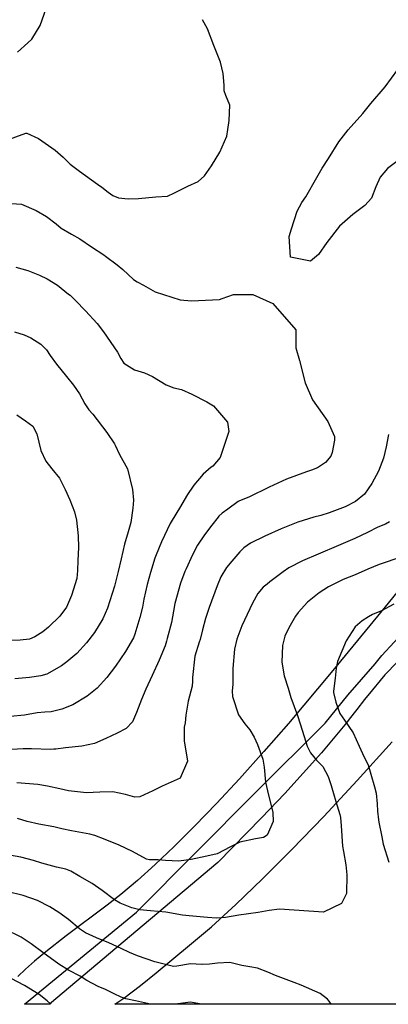
# Model space of a CAD drawing. Units: inches. Extents: x 1165772 to 1171771, y 553458 to 557459.
# Drawn here: x 1168783 to 1168986, y 553459 to 554001 of the extents above; entities that cross this region are included whole.
import ezdxf

# ---------------------------------------------------------------- set-up
doc = ezdxf.new("R2010")
doc.units = ezdxf.units.IN
doc.header["$MEASUREMENT"] = 0
for name, color, linetype, true_color in [('NTRL-Pasture Land', 7, 'Continuous', 0xe44ba6), ('TRANS-Driveway', 7, 'Continuous', 0xe44ba6), ('Undefined', 7, 'Continuous', 0xe44ba6)]:
    doc.layers.add(name, color=color, linetype=linetype, true_color=true_color)

msp = doc.modelspace()

# ---------------------------------------------------------------- linework, layer by layer
at = {"layer": 'NTRL-Pasture Land'}
for points in [[(1169017.63, 553719.1, 0), (1168984.16, 553677.77, 0), (1168955.3, 553642.62, 0), (1168930.85, 553613.41, 0), (1168917.33, 553597.98, 0), (1168903.84, 553583.02, 0), (1168891.1, 553569.35, 0), (1168879.3, 553557.12, 0), (1168867.86, 553545.73, 0), (1168857.35, 553535.74, 0), (1168847.61, 553526.98, 0), (1168838.41, 553519.23, 0), (1168830.91, 553513.41, 0), (1168808.46, 553496.51, 0), (1168797.2, 553487.65, 0), (1168791.01, 553482.48, 0), (1168785.98, 553478.03, 0), (1168781.7, 553473.98, 0)], [(1169089.89, 553458.7, 0), (1168835.24, 553458.73, 0), (1168840.15, 553462.15, 0), (1168849.27, 553469.07, 0), (1168858.02, 553476.1, 0), (1168876.29, 553491.21, 0), (1168888.4, 553501.47, 0), (1168901.87, 553513.71, 0), (1168916.51, 553527.77, 0), (1168932.75, 553544.04, 0), (1168950.23, 553562.21, 0), (1168968.75, 553582.06, 0), (1168988.02, 553603.27, 0)]]:
    msp.add_polyline3d(points, dxfattribs=at)
at = {"layer": 'TRANS-Driveway'}
msp.add_lwpolyline([(1169032.39, 553689.96), (1168983.88, 553640.21), (1168981.37, 553637.19), (1168977.04, 553631.91), (1168972.75, 553626.59), (1168968.51, 553621.24), (1168964.31, 553615.85), (1168962.74, 553613.81), (1168958.19, 553608.27), (1168953.61, 553602.74), (1168948.99, 553597.24), (1168928.88, 553574.96), (1168915.96, 553561.47), (1168891.91, 553536.88), (1168799.2, 553458.73), (1168785.48, 553458.74), (1168847.08, 553509.48), (1168912.48, 553575.23), (1168951.12, 553613.64), (1168963.49, 553629.01), (1168978.51, 553646.25), (1168982.29, 553650.94), (1169009.5, 553680.27)], dxfattribs=at)
at = {"layer": 'Undefined'}
for points, elevation in [([(1168781.54, 553983.47), (1168787.3, 553988.56), (1168789.54, 553990.54), (1168794.03, 553998.13), (1168798.45, 554010.61)], 268), ([(1168775.22, 553934.71), (1168786.16, 553938.73), (1168786.7, 553938.73), (1168793.18, 553935.84), (1168802.39, 553929.39), (1168806.65, 553925.53), (1168810.57, 553921.74), (1168815.66, 553917.77), (1168825.59, 553910.7), (1168827.98, 553908.93), (1168831.48, 553906.31), (1168834.14, 553904.36), (1168837.15, 553903.13), (1168842.54, 553902.5), (1168848.3, 553902.82), (1168857.79, 553903.67), (1168864.12, 553904.13), (1168868.04, 553905.83), (1168875.42, 553909.49), (1168881.15, 553912.11), (1168884.54, 553915.32), (1168888.41, 553920.75), (1168893.09, 553928.28), (1168896.81, 553937.09), (1168897.47, 553940.86), (1168898.25, 553945.76), (1168898.54, 553954.22), (1168896.28, 553959.5), (1168895.45, 553962.12), (1168895.38, 553965.26), (1168894.88, 553971.71), (1168893.3, 553977.91), (1168889.71, 553987.1), (1168886.24, 553996.33), (1168883.49, 554001.31)], 270), ([(1168996.18, 553927.44), (1168985.43, 553919.35), (1168981.39, 553914.61), (1168979.01, 553909.16), (1168976.49, 553902.97), (1168972.93, 553898.9), (1168966.29, 553893.98), (1168958.88, 553887.51), (1168951.87, 553878.56), (1168947.28, 553871.85), (1168943.05, 553868.15), (1168932.01, 553870.39), (1168931.27, 553881.78), (1168932.5, 553886.14), (1168935.55, 553895.75), (1168938.19, 553900.64), (1168940.3, 553903.64), (1168946.4, 553914.27), (1168949.45, 553919.49), (1168952.87, 553924.79), (1168958.58, 553934.08), (1168963.63, 553940.6), (1168971.74, 553949.62), (1168976.12, 553955.08), (1168984.04, 553964.21), (1168991.13, 553973.8)], 272), ([(1168778.27, 553900.08), (1168783.68, 553899.71), (1168791.87, 553896.17), (1168797.54, 553892.77), (1168802.85, 553888.74), (1168805.61, 553886.47), (1168811.3, 553883.03), (1168815.85, 553880.51), (1168822.35, 553876.13), (1168829.07, 553871.65), (1168830.04, 553870.98), (1168836.43, 553866.25), (1168839.51, 553863.63), (1168845.38, 553858.15), (1168847.52, 553856.82), (1168850.88, 553855), (1168857.45, 553851.27), (1168871.09, 553846.95), (1168877.41, 553846.34), (1168892.84, 553847.16), (1168894.37, 553847.58), (1168900.5, 553849.89), (1168911.12, 553849.95), (1168922.21, 553844.88), (1168934.82, 553830.36), (1168934.93, 553823.57), (1168934.92, 553820.56), (1168936.84, 553813.55), (1168940.1, 553801.18), (1168944.02, 553791.84), (1168952.52, 553779.9), (1168956.16, 553771.57), (1168956.18, 553769.5), (1168954.98, 553762.71), (1168954.24, 553760.72), (1168951.31, 553757.32), (1168946.76, 553754.28), (1168943.53, 553753.01), (1168940.74, 553752.12), (1168929.71, 553748.01), (1168920.27, 553743.75), (1168909.03, 553738.12), (1168903.89, 553736.14), (1168903.07, 553735.73), (1168897.34, 553731.57), (1168894.28, 553729.28), (1168892.54, 553727.77), (1168892.05, 553727.2), (1168888.58, 553722.69), (1168884.48, 553717.34), (1168880.71, 553711.75), (1168877.89, 553706.32), (1168874.46, 553698.68), (1168873.8, 553697.19), (1168871.39, 553690.78), (1168868.19, 553679.64), (1168867.46, 553675.38), (1168866.36, 553669.04), (1168863.97, 553660.36), (1168863.61, 553658.88), (1168862.9, 553656.2), (1168859.69, 553648.33), (1168855.79, 553639.96), (1168852.28, 553632.28), (1168849.82, 553626.75), (1168847.2, 553619.46), (1168844.98, 553614.4), (1168841.43, 553610.73), (1168836.54, 553608.13), (1168830.31, 553605.15), (1168823.97, 553602.45), (1168817, 553600.91), (1168807.98, 553600.13), (1168802.75, 553599.39), (1168801.61, 553599.22), (1168799.8, 553599.13), (1168789.2, 553599.43), (1168784.78, 553599.46), (1168775.12, 553598.86)], 272), ([(1168780.68, 553864.98), (1168787.3, 553863.1), (1168793.77, 553860.59), (1168797.94, 553858.41), (1168803.58, 553854.98), (1168809.73, 553850.11), (1168810.51, 553849.41), (1168813.47, 553846.57), (1168819, 553840.87), (1168825.5, 553833.8), (1168828.99, 553829.37), (1168836.65, 553818.09), (1168838.48, 553814.62), (1168840.19, 553811.97), (1168846.09, 553808.4), (1168851.44, 553806.61), (1168855.85, 553804.69), (1168863.37, 553800.09), (1168867.66, 553798.41), (1168871.92, 553797.47), (1168877.56, 553794.86), (1168885.94, 553790.71), (1168889.45, 553788.55), (1168897.26, 553779.45), (1168898.06, 553774.41), (1168893.22, 553760.12), (1168889.08, 553755.29), (1168888.32, 553754.72), (1168883.75, 553750.84), (1168878.75, 553744.76), (1168878.4, 553744.27), (1168875.28, 553739.62), (1168870.8, 553732.14), (1168869.29, 553729.71), (1168865.58, 553723.65), (1168860.82, 553713.64), (1168857.89, 553706.35), (1168857.2, 553704.48), (1168854.79, 553696.73), (1168852.92, 553690.07), (1168851.18, 553681.9), (1168850.41, 553677.52), (1168848.96, 553671.87), (1168846.26, 553662.74), (1168845.41, 553660.61), (1168841.02, 553653.08), (1168835.63, 553645.07), (1168830.85, 553638.78), (1168825.48, 553632.87), (1168819.96, 553628.45), (1168812.01, 553623.8), (1168805.97, 553621.41), (1168800.15, 553619.96), (1168796.68, 553619.66), (1168792.35, 553619.36), (1168785.43, 553618.07), (1168777.51, 553617.31)], 274), ([(1168780, 553829.22), (1168785.28, 553827.67), (1168788.91, 553826.04), (1168794.44, 553822.52), (1168797.47, 553819.32), (1168799.51, 553816.25), (1168803.04, 553811.43), (1168808.47, 553804.64), (1168812.41, 553799.82), (1168815.75, 553795.16), (1168818.66, 553789.59), (1168820.93, 553786.27), (1168823.06, 553784), (1168830.86, 553773.87), (1168835.07, 553767.53), (1168835.37, 553766.89), (1168837.81, 553761.7), (1168842.09, 553753.8), (1168844.96, 553742.48), (1168845.41, 553736.46), (1168845.11, 553732.1), (1168843.91, 553724.3), (1168842.55, 553719.07), (1168840.53, 553712.23), (1168838.58, 553704.22), (1168836.97, 553697.17), (1168834.95, 553689.21), (1168831.11, 553677.04), (1168828.59, 553671.15), (1168824, 553663.66), (1168819.53, 553657.85), (1168814.22, 553652.08), (1168808.82, 553647.4), (1168805.73, 553645.23), (1168797.67, 553640.59), (1168794.49, 553639.64), (1168788.12, 553638.8), (1168780.07, 553637.98)], 276), ([(1168781.21, 553783.63), (1168785.96, 553780.33), (1168790.01, 553777.23), (1168792.18, 553773.05), (1168794.51, 553763.81), (1168797.11, 553758.03), (1168800.49, 553753.81), (1168804.68, 553748.65), (1168807.85, 553742.31), (1168810.33, 553736.7), (1168812.98, 553730.09), (1168814.01, 553725.44), (1168814.99, 553716.91), (1168815.18, 553710.49), (1168814.71, 553703.32), (1168814.63, 553697.73), (1168814.19, 553693.33), (1168811.39, 553684.03), (1168808.52, 553677.62), (1168804.95, 553672.62), (1168798.72, 553666.51), (1168795.56, 553663.99), (1168791.19, 553661.18), (1168788.1, 553659.96), (1168783.06, 553659.31), (1168772.04, 553659.26)], 278), ([(1168985.99, 553772.74), (1168984.7, 553765.97), (1168983.16, 553759.71), (1168980.33, 553752.52), (1168976.81, 553745.64), (1168972.71, 553739.87), (1168967.75, 553735.75), (1168962.13, 553732.89), (1168953.29, 553729.59), (1168948.56, 553728.14), (1168944.88, 553727.12), (1168936.01, 553724.36), (1168926.74, 553720.7), (1168917.84, 553716.7), (1168909.93, 553712.86), (1168906.16, 553710.18), (1168904.08, 553708.02), (1168899.64, 553702.96), (1168896.76, 553699.39), (1168893.64, 553694.35), (1168891.52, 553689.39), (1168887.22, 553677.46), (1168885.15, 553671.3), (1168883.52, 553665.06), (1168882.14, 553659.66), (1168881.64, 553658.18), (1168879.32, 553650.55), (1168877.91, 553638.85), (1168878.02, 553636.83), (1168877.73, 553634), (1168875.49, 553625.71), (1168874.31, 553618.05), (1168873.85, 553613.88), (1168873.46, 553611.41), (1168873.36, 553603.81), (1168875.16, 553592.7), (1168871.1, 553583.25), (1168861.31, 553578.86), (1168856.08, 553576.35), (1168848.96, 553573.08), (1168846.12, 553572.86), (1168841.08, 553574.24), (1168834.13, 553575.84), (1168826.89, 553575.58), (1168819.52, 553575.17), (1168809.74, 553576.34), (1168804.89, 553577.42), (1168798.11, 553578.97), (1168792.81, 553579.89), (1168781.13, 553580.81)], 270), ([(1168986.53, 553724.53), (1168984.34, 553723.34), (1168979.99, 553721.64), (1168974.31, 553718.76), (1168967.36, 553715.36), (1168958.34, 553711.58), (1168947.25, 553706.82), (1168938.48, 553703.16), (1168930.99, 553699.24), (1168927.89, 553697), (1168920.61, 553691.46), (1168919.01, 553690.29), (1168916.87, 553688.5), (1168913.97, 553685.04), (1168911.03, 553679.78), (1168907.99, 553673.6), (1168905.17, 553667.35), (1168902.46, 553659.96), (1168901.1, 553654.43), (1168900.15, 553643.84), (1168900.1, 553635.1), (1168899.9, 553631.29), (1168900.04, 553628.38), (1168903.36, 553618.16), (1168906.73, 553613.2), (1168909.48, 553609.89), (1168911.94, 553605.87), (1168913.82, 553601.84), (1168916.74, 553593.86), (1168917.45, 553589.46), (1168918.11, 553581.13), (1168919.21, 553576.26), (1168922.17, 553564.33), (1168922.41, 553559.38), (1168919.12, 553551.89), (1168916.99, 553550.65), (1168912.75, 553549.98), (1168904.02, 553548.04), (1168898.97, 553545.55), (1168891.5, 553541.71), (1168885.87, 553540.31), (1168877.16, 553538.49), (1168870.41, 553537.63), (1168863.15, 553537.94), (1168859.08, 553538.24), (1168854.36, 553538.3), (1168852.67, 553538.72), (1168844.92, 553542.92), (1168837.61, 553546.39), (1168829.89, 553549.6), (1168824.22, 553551.68), (1168821.38, 553552.48), (1168811.33, 553554.28), (1168806.01, 553555.36), (1168801.52, 553556.53), (1168793.24, 553558.05), (1168786.84, 553559.36), (1168781.64, 553561.13)], 268), ([(1168990.02, 553704.14), (1168984.12, 553702.11), (1168980.81, 553701.15), (1168974.63, 553698.54), (1168967.65, 553695.42), (1168960.97, 553692.72), (1168952.85, 553688.77), (1168947.69, 553685.53), (1168941.32, 553680.27), (1168936.18, 553674.6), (1168934.7, 553672.56), (1168931.07, 553666.26), (1168928.9, 553661.62), (1168927.45, 553656.46), (1168927.09, 553647.21), (1168928.39, 553639.78), (1168930.67, 553632.83), (1168932.16, 553627.83), (1168933.91, 553622.74), (1168935.81, 553617.94), (1168938.64, 553609.17), (1168941.18, 553601.03), (1168942.87, 553597.32), (1168946.35, 553593.33), (1168949.76, 553589.75), (1168952.72, 553584.32), (1168954.34, 553579.32), (1168956.97, 553570.52), (1168959.12, 553563.37), (1168959.46, 553561.6), (1168959.92, 553557.07), (1168960.64, 553545.87), (1168961.06, 553542.84), (1168962.42, 553535.55), (1168963.03, 553530.03), (1168962.77, 553519.8), (1168960.05, 553514.19), (1168950.17, 553509.55), (1168933.98, 553510.61), (1168925.89, 553511.14), (1168920.2, 553510.42), (1168914.2, 553509.38), (1168903.53, 553507.81), (1168896.06, 553506.52), (1168891.27, 553506.11), (1168886.16, 553506.48), (1168876.12, 553507.4), (1168872.43, 553507.89), (1168863.35, 553509.49), (1168854.83, 553510.24), (1168848.97, 553510.71), (1168844.6, 553511.78), (1168838.19, 553514.36), (1168834.95, 553516.29), (1168828.21, 553521.41), (1168822.68, 553525.29), (1168815.99, 553529.22), (1168810.89, 553532.03), (1168808.13, 553533.12), (1168803.06, 553534.26), (1168795.04, 553536.48), (1168790.38, 553538.01), (1168783.33, 553539.75), (1168776.04, 553541.06)], 266)]:
    msp.add_lwpolyline(points, dxfattribs=dict(at, elevation=elevation))
for points in [[(1168988.91, 553679.17, 264), (1168981.99, 553675.62, 264), (1168977.18, 553673.48, 264), (1168974.83, 553672.27, 264), (1168971.44, 553670.07, 264), (1168967.64, 553666.71, 264), (1168962.58, 553659.09, 264), (1168957.77, 553647.66, 264), (1168957.05, 553644.03, 264), (1168956.46, 553638.39, 264), (1168955.56, 553631.28, 264), (1168955.63, 553630.49, 264), (1168956.88, 553625.19, 264), (1168959.08, 553618.99, 264), (1168961.62, 553615.25, 264), (1168966.5, 553608.22, 264), (1168969.79, 553600.91, 264), (1168972.59, 553594.91, 264), (1168974.67, 553590.6, 264), (1168976.2, 553585.49, 264), (1168978.14, 553578.53, 264), (1168979.18, 553574.97, 264), (1168979.73, 553569.15, 264), (1168979.83, 553565.09, 264), (1168980.37, 553560.38, 264), (1168980.63, 553558.99, 264), (1168982.24, 553550.95, 264), (1168983.05, 553546.99, 264), (1168986.15, 553537.01, 264)], [(1168954.4, 553458.72, 264), (1168953.19, 553460.44, 264), (1168952.39, 553461.57, 264), (1168948.27, 553464.65, 264), (1168937.83, 553469.2, 264), (1168933.94, 553470.66, 264), (1168923.7, 553474.56, 264), (1168919.48, 553476.33, 264), (1168913.75, 553478.66, 264), (1168909.63, 553479.44, 264), (1168905.19, 553480.12, 264), (1168898.46, 553481.65, 264), (1168891.69, 553481.44, 264), (1168887.34, 553480.78, 264), (1168883.32, 553480.61, 264), (1168883.04, 553480.63, 264), (1168876.83, 553481.05, 264), (1168869.4, 553479.76, 264), (1168867.45, 553479.6, 264), (1168857.28, 553482.06, 264), (1168847.7, 553485.42, 264), (1168843.21, 553487.31, 264), (1168838.62, 553489.47, 264), (1168831.96, 553492.53, 264), (1168825.01, 553495.31, 264), (1168818.96, 553498.11, 264), (1168815.69, 553500.36, 264), (1168809.6, 553505.36, 264), (1168804.3, 553509.33, 264), (1168799.41, 553512.46, 264), (1168792.5, 553515.99, 264), (1168784.76, 553518.61, 264), (1168775.69, 553520.84, 264)], [(1168854.85, 553458.73, 262), (1168846.59, 553460.59, 262), (1168841.28, 553461.78, 262), (1168838.62, 553462.57, 262), (1168834.77, 553464.48, 262), (1168830.1, 553466.79, 262), (1168826.09, 553468.49, 262), (1168819.69, 553471.91, 262), (1168816.06, 553474.12, 262), (1168809.74, 553477.57, 262), (1168804.38, 553480.82, 262), (1168795.6, 553487.16, 262), (1168789.18, 553491.96, 262), (1168783.67, 553495.61, 262), (1168774.53, 553500.13, 262)], [(1168799.94, 553458.73, 260), (1168799.7, 553458.96, 260), (1168797.95, 553460.65, 260), (1168793.49, 553464.05, 260), (1168785.38, 553469, 260), (1168774.65, 553474.77, 260)], [(1168882.96, 553458.72, 262), (1168876.81, 553459.83, 262), (1168869.89, 553459.02, 262), (1168868.55, 553458.73, 262)]]:
    msp.add_polyline3d(points, dxfattribs=at)

doc.saveas('drawing.dxf')
